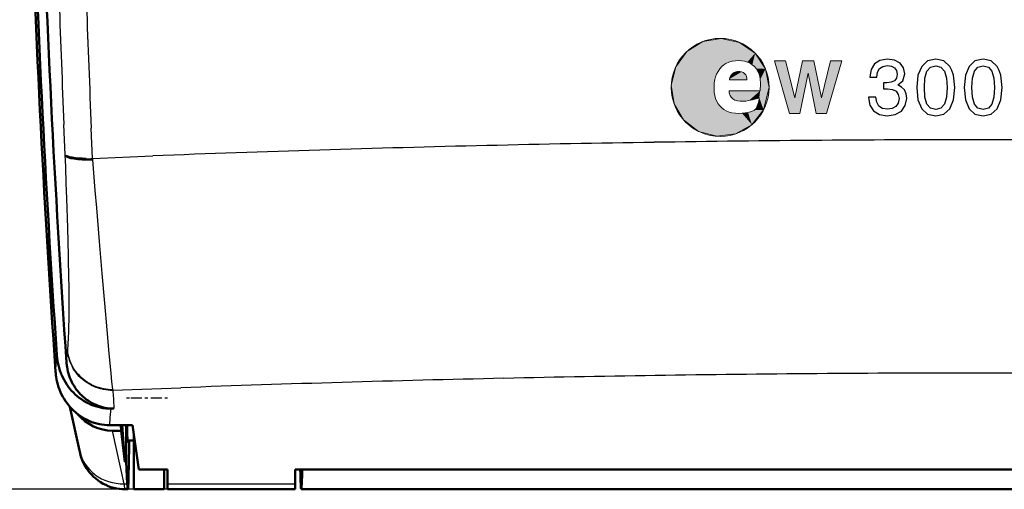
# Model space of a CAD drawing. Extents: x 0 to 420, y 0 to 297.
# Drawn here: x 50 to 82, y 107 to 123 of the extents above; entities that cross this region are included whole.
import ezdxf

# ---------------------------------------------------------------- set-up
doc = ezdxf.new("R2010")
doc.units = 0
doc.linetypes.add('DASHDOT', pattern=[18.5, 12, -3, 0.5, -3])

msp = doc.modelspace()

# ---------------------------------------------------------------- linework, layer by layer
at = {"color": 7, "lineweight": 5, "ltscale": 0.015457}
for p, q in [((72.274, 121.888), (72.884, 121.993)), ((72.884, 121.993), (73.487, 121.86)), ((71.75, 121.561), (72.274, 121.888)), ((73.487, 121.86), (73.997, 121.509)), ((71.387, 121.06), (71.75, 121.561)), ((73.997, 121.509), (74.336, 120.992)), ((71.24, 120.46), (71.387, 121.06)), ((74.336, 120.992), (74.454, 120.386)), ((71.331, 119.848), (71.24, 120.46)), ((71.646, 119.316), (71.331, 119.848)), ((74.274, 119.645), (73.889, 119.161)), ((72.139, 118.942), (71.646, 119.316)), ((73.889, 119.161), (73.349, 118.858)), ((72.736, 118.782), (72.139, 118.942)), ((73.349, 118.858), (72.736, 118.782))]:
    msp.add_line(p, q, dxfattribs=at)
at = {"color": 7, "lineweight": 5, "ltscale": 0.002438}
msp.add_line((72.778, 120.911), (72.833, 120.992), dxfattribs=at)
at = {"color": 7, "lineweight": 5, "ltscale": 0.002501}
msp.add_line((72.833, 120.992), (72.899, 121.067), dxfattribs=at)
at = {"color": 7, "lineweight": 5, "ltscale": 0.002327}
msp.add_line((72.899, 121.067), (72.97, 121.127), dxfattribs=at)
at = {"color": 7, "lineweight": 5, "ltscale": 0.00201}
msp.add_line((72.97, 121.127), (73.038, 121.17), dxfattribs=at)
at = {"color": 7, "lineweight": 5, "ltscale": 0.002613}
msp.add_line((73.038, 121.17), (73.133, 121.214), dxfattribs=at)
at = {"color": 7, "lineweight": 5, "ltscale": 0.002737}
msp.add_line((73.133, 121.214), (73.238, 121.244), dxfattribs=at)
at = {"color": 7, "lineweight": 5, "ltscale": 0.002947}
msp.add_line((73.238, 121.244), (73.355, 121.26), dxfattribs=at)
at = {"color": 7, "lineweight": 5, "ltscale": 0.002596}
msp.add_line((73.355, 121.26), (73.459, 121.263), dxfattribs=at)
at = {"color": 7, "lineweight": 5, "ltscale": 0.002527}
msp.add_line((73.459, 121.263), (73.559, 121.257), dxfattribs=at)
at = {"color": 7, "lineweight": 5, "ltscale": 0.002121}
msp.add_line((73.559, 121.257), (73.643, 121.242), dxfattribs=at)
at = {"color": 7, "lineweight": 5, "ltscale": 0.002535}
msp.add_line((73.643, 121.242), (73.741, 121.216), dxfattribs=at)
at = {"color": 7, "lineweight": 5, "ltscale": 0.002424}
msp.add_line((73.741, 121.216), (73.831, 121.179), dxfattribs=at)
at = {"color": 7, "lineweight": 5, "ltscale": 0.002179}
msp.add_line((73.831, 121.179), (73.903, 121.13), dxfattribs=at)
at = {"color": 7, "lineweight": 5, "ltscale": 0.002401}
msp.add_line((73.903, 121.13), (73.975, 121.067), dxfattribs=at)
at = {"color": 7, "lineweight": 5, "ltscale": 0.002169}
msp.add_line((73.975, 121.067), (74.032, 121.002), dxfattribs=at)
at = {"color": 7, "lineweight": 5, "ltscale": 0.002712}
msp.add_line((74.032, 121.002), (74.088, 120.909), dxfattribs=at)
at = {"color": 7, "lineweight": 5, "ltscale": 0.045019}
for p, q in [((74.63, 121.261), (75.125, 119.529)), ((76.343, 119.529), (76.838, 121.261))]:
    msp.add_line(p, q, dxfattribs=at)
at = {"color": 7, "lineweight": 5, "ltscale": 0.009198}
msp.add_line((74.998, 121.261), (74.63, 121.261), dxfattribs=at)
at = {"color": 7, "lineweight": 5, "ltscale": 0.031446}
msp.add_line((75.295, 120.038), (74.998, 121.261), dxfattribs=at)
at = {"color": 7, "lineweight": 5, "ltscale": 0.031193}
for p, q in [((75.546, 121.261), (75.295, 120.038)), ((76.175, 120.038), (75.924, 121.261))]:
    msp.add_line(p, q, dxfattribs=at)
at = {"color": 7, "lineweight": 5, "ltscale": 0.009473}
msp.add_line((75.924, 121.261), (75.546, 121.261), dxfattribs=at)
at = {"color": 7, "lineweight": 5, "ltscale": 0.031454}
msp.add_line((76.473, 121.261), (76.175, 120.038), dxfattribs=at)
at = {"color": 7, "lineweight": 5, "ltscale": 0.009106}
msp.add_line((76.838, 121.261), (76.473, 121.261), dxfattribs=at)
at = {"color": 7, "lineweight": 5, "ltscale": 0.00263}
msp.add_line((72.654, 120.539), (72.671, 120.643), dxfattribs=at)
at = {"color": 7, "lineweight": 5, "ltscale": 0.002152}
msp.add_line((72.671, 120.643), (72.692, 120.726), dxfattribs=at)
at = {"color": 7, "lineweight": 5, "ltscale": 0.002651}
msp.add_line((72.692, 120.726), (72.732, 120.824), dxfattribs=at)
at = {"color": 7, "lineweight": 5, "ltscale": 0.00245}
msp.add_line((72.732, 120.824), (72.778, 120.911), dxfattribs=at)
at = {"color": 7, "lineweight": 5, "ltscale": 0.001224}
msp.add_line((73.156, 120.663), (73.167, 120.71), dxfattribs=at)
at = {"color": 7, "lineweight": 5, "ltscale": 0.000792313}
msp.add_line((73.156, 120.631), (73.156, 120.663), dxfattribs=at)
at = {"color": 7, "lineweight": 5, "ltscale": 0.001097}
msp.add_line((73.167, 120.71), (73.188, 120.749), dxfattribs=at)
at = {"color": 7, "lineweight": 5, "ltscale": 0.001398}
msp.add_line((73.188, 120.749), (73.219, 120.795), dxfattribs=at)
at = {"color": 7, "lineweight": 5, "ltscale": 0.00148}
msp.add_line((73.219, 120.795), (73.26, 120.839), dxfattribs=at)
at = {"color": 7, "lineweight": 5, "ltscale": 0.00156}
msp.add_line((73.26, 120.839), (73.312, 120.873), dxfattribs=at)
at = {"color": 7, "lineweight": 5, "ltscale": 0.001325}
msp.add_line((73.312, 120.873), (73.361, 120.894), dxfattribs=at)
at = {"color": 7, "lineweight": 5, "ltscale": 0.00154}
msp.add_line((73.361, 120.894), (73.421, 120.905), dxfattribs=at)
at = {"color": 7, "lineweight": 5, "ltscale": 0.001876}
msp.add_line((73.421, 120.905), (73.496, 120.902), dxfattribs=at)
at = {"color": 7, "lineweight": 5, "ltscale": 0.001318}
msp.add_line((73.496, 120.902), (73.548, 120.894), dxfattribs=at)
at = {"color": 7, "lineweight": 5, "ltscale": 0.001391}
msp.add_line((73.548, 120.894), (73.6, 120.873), dxfattribs=at)
at = {"color": 7, "lineweight": 5, "ltscale": 0.00136}
msp.add_line((73.6, 120.873), (73.646, 120.845), dxfattribs=at)
at = {"color": 7, "lineweight": 5, "ltscale": 0.001478}
msp.add_line((73.646, 120.845), (73.686, 120.801), dxfattribs=at)
at = {"color": 7, "lineweight": 5, "ltscale": 0.001517}
msp.add_line((73.686, 120.801), (73.712, 120.746), dxfattribs=at)
at = {"color": 7, "lineweight": 5, "ltscale": 0.001386}
msp.add_line((73.712, 120.746), (73.721, 120.692), dxfattribs=at)
at = {"color": 7, "lineweight": 5, "ltscale": 0.001513}
msp.add_line((73.721, 120.692), (73.721, 120.631), dxfattribs=at)
at = {"color": 7, "lineweight": 5, "ltscale": 0.002397}
msp.add_line((74.088, 120.909), (74.125, 120.82), dxfattribs=at)
at = {"color": 7, "lineweight": 5, "ltscale": 0.001731}
msp.add_line((74.125, 120.82), (74.145, 120.754), dxfattribs=at)
at = {"color": 7, "lineweight": 5, "ltscale": 0.002787}
msp.add_line((74.145, 120.754), (74.165, 120.644), dxfattribs=at)
at = {"color": 7, "lineweight": 5, "ltscale": 0.002706}
msp.add_line((74.165, 120.644), (74.171, 120.536), dxfattribs=at)
at = {"color": 7, "lineweight": 5, "ltscale": 0.033809}
for p, q in [((75.466, 119.529), (75.734, 120.855)), ((75.734, 120.855), (76.001, 119.529))]:
    msp.add_line(p, q, dxfattribs=at)
at = {"color": 7, "lineweight": 5, "ltscale": 0.00228}
msp.add_line((72.645, 120.448), (72.654, 120.539), dxfattribs=at)
at = {"color": 7, "lineweight": 5, "ltscale": 0.003246}
msp.add_line((72.645, 120.318), (72.645, 120.448), dxfattribs=at)
at = {"color": 7, "lineweight": 5, "ltscale": 0.002639}
msp.add_line((72.654, 120.213), (72.645, 120.318), dxfattribs=at)
at = {"color": 7, "lineweight": 5, "ltscale": 0.014127}
msp.add_line((73.721, 120.631), (73.156, 120.631), dxfattribs=at)
at = {"color": 7, "lineweight": 5, "ltscale": 0.001522}
msp.add_line((74.165, 120.334), (74.159, 120.274), dxfattribs=at)
at = {"color": 7, "lineweight": 5, "ltscale": 0.002455}
msp.add_line((74.171, 120.432), (74.165, 120.334), dxfattribs=at)
at = {"color": 7, "lineweight": 5, "ltscale": 0.002595}
msp.add_line((74.171, 120.536), (74.171, 120.432), dxfattribs=at)
at = {"color": 7, "lineweight": 5, "ltscale": 0.019066}
msp.add_line((74.454, 120.386), (74.274, 119.645), dxfattribs=at)
at = {"color": 7, "lineweight": 5, "ltscale": 0.002264}
msp.add_line((72.669, 120.124), (72.654, 120.213), dxfattribs=at)
at = {"color": 7, "lineweight": 5, "ltscale": 0.002494}
msp.add_line((72.691, 120.026), (72.669, 120.124), dxfattribs=at)
at = {"color": 7, "lineweight": 5, "ltscale": 0.002354}
msp.add_line((72.726, 119.939), (72.691, 120.026), dxfattribs=at)
at = {"color": 7, "lineweight": 5, "ltscale": 0.001369}
msp.add_line((73.147, 120.274), (73.147, 120.219), dxfattribs=at)
at = {"color": 7, "lineweight": 5, "ltscale": 0.025302}
msp.add_line((74.159, 120.274), (73.147, 120.274), dxfattribs=at)
at = {"color": 7, "lineweight": 5, "ltscale": 0.001329}
msp.add_line((73.147, 120.219), (73.159, 120.167), dxfattribs=at)
at = {"color": 7, "lineweight": 5, "ltscale": 0.0013}
msp.add_line((73.159, 120.167), (73.176, 120.118), dxfattribs=at)
at = {"color": 7, "lineweight": 5, "ltscale": 0.001484}
msp.add_line((73.176, 120.118), (73.205, 120.066), dxfattribs=at)
at = {"color": 7, "lineweight": 5, "ltscale": 0.002089}
msp.add_line((73.205, 120.066), (73.265, 120.008), dxfattribs=at)
at = {"color": 7, "lineweight": 5, "ltscale": 0.001942}
msp.add_line((73.265, 120.008), (73.332, 119.968), dxfattribs=at)
at = {"color": 7, "lineweight": 5, "ltscale": 0.00208}
msp.add_line((73.906, 119.982), (73.986, 120.003), dxfattribs=at)
at = {"color": 7, "lineweight": 5, "ltscale": 0.002309}
msp.add_line((73.986, 120.003), (74.076, 120.026), dxfattribs=at)
at = {"color": 7, "lineweight": 5, "ltscale": 0.001526}
msp.add_line((74.076, 120.026), (74.133, 120.046), dxfattribs=at)
at = {"color": 7, "lineweight": 5, "ltscale": 0.001259}
msp.add_line((74.128, 119.997), (74.116, 119.948), dxfattribs=at)
at = {"color": 7, "lineweight": 5, "ltscale": 0.001234}
msp.add_line((74.133, 120.046), (74.128, 119.997), dxfattribs=at)
at = {"color": 7, "lineweight": 5, "ltscale": 0.002591}
msp.add_line((72.779, 119.85), (72.726, 119.939), dxfattribs=at)
at = {"color": 7, "lineweight": 5, "ltscale": 0.002296}
msp.add_line((72.836, 119.778), (72.779, 119.85), dxfattribs=at)
at = {"color": 7, "lineweight": 5, "ltscale": 0.002039}
msp.add_line((72.893, 119.72), (72.836, 119.778), dxfattribs=at)
at = {"color": 7, "lineweight": 5, "ltscale": 0.002404}
msp.add_line((72.967, 119.658), (72.893, 119.72), dxfattribs=at)
at = {"color": 7, "lineweight": 5, "ltscale": 0.002143}
msp.add_line((73.332, 119.968), (73.412, 119.939), dxfattribs=at)
at = {"color": 7, "lineweight": 5, "ltscale": 0.002254}
msp.add_line((73.412, 119.939), (73.502, 119.928), dxfattribs=at)
at = {"color": 7, "lineweight": 5, "ltscale": 0.002666}
msp.add_line((73.502, 119.928), (73.609, 119.928), dxfattribs=at)
at = {"color": 7, "lineweight": 5, "ltscale": 0.002166}
msp.add_line((73.609, 119.928), (73.695, 119.933), dxfattribs=at)
at = {"color": 7, "lineweight": 5, "ltscale": 0.002502}
msp.add_line((73.695, 119.933), (73.793, 119.954), dxfattribs=at)
at = {"color": 7, "lineweight": 5, "ltscale": 0.002903}
msp.add_line((73.793, 119.954), (73.906, 119.982), dxfattribs=at)
at = {"color": 7, "lineweight": 5, "ltscale": 0.000663425}
msp.add_line((74.021, 119.68), (74.002, 119.661), dxfattribs=at)
at = {"color": 7, "lineweight": 5, "ltscale": 0.001967}
msp.add_line((74.053, 119.752), (74.021, 119.68), dxfattribs=at)
at = {"color": 7, "lineweight": 5, "ltscale": 0.002077}
msp.add_line((74.081, 119.83), (74.053, 119.752), dxfattribs=at)
at = {"color": 7, "lineweight": 5, "ltscale": 0.001663}
msp.add_line((74.102, 119.893), (74.081, 119.83), dxfattribs=at)
at = {"color": 7, "lineweight": 5, "ltscale": 0.001415}
msp.add_line((74.116, 119.948), (74.102, 119.893), dxfattribs=at)
at = {"color": 7, "lineweight": 5, "ltscale": 0.002213}
msp.add_line((73.043, 119.613), (72.967, 119.658), dxfattribs=at)
at = {"color": 7, "lineweight": 5, "ltscale": 0.002584}
msp.add_line((73.14, 119.577), (73.043, 119.613), dxfattribs=at)
at = {"color": 7, "lineweight": 5, "ltscale": 0.002457}
msp.add_line((73.235, 119.552), (73.14, 119.577), dxfattribs=at)
at = {"color": 7, "lineweight": 5, "ltscale": 0.002878}
msp.add_line((73.349, 119.536), (73.235, 119.552), dxfattribs=at)
at = {"color": 7, "lineweight": 5, "ltscale": 0.002234}
msp.add_line((73.438, 119.533), (73.349, 119.536), dxfattribs=at)
at = {"color": 7, "lineweight": 5, "ltscale": 0.003244}
msp.add_line((73.568, 119.536), (73.438, 119.533), dxfattribs=at)
at = {"color": 7, "lineweight": 5, "ltscale": 0.002645}
msp.add_line((73.673, 119.546), (73.568, 119.536), dxfattribs=at)
at = {"color": 7, "lineweight": 5, "ltscale": 0.002233}
msp.add_line((73.761, 119.561), (73.673, 119.546), dxfattribs=at)
at = {"color": 7, "lineweight": 5, "ltscale": 0.002168}
msp.add_line((73.845, 119.585), (73.761, 119.561), dxfattribs=at)
at = {"color": 7, "lineweight": 5, "ltscale": 0.00217}
msp.add_line((73.926, 119.616), (73.845, 119.585), dxfattribs=at)
at = {"color": 7, "lineweight": 5, "ltscale": 0.001387}
msp.add_line((73.975, 119.642), (73.926, 119.616), dxfattribs=at)
at = {"color": 7, "lineweight": 5, "ltscale": 0.000829809}
msp.add_line((74.002, 119.661), (73.975, 119.642), dxfattribs=at)
at = {"color": 7, "lineweight": 5, "ltscale": 0.008525}
for p, q in [((75.125, 119.529), (75.466, 119.529)), ((76.001, 119.529), (76.343, 119.529))]:
    msp.add_line(p, q, dxfattribs=at)
at = {"color": 7, "lineweight": 25, "ltscale": 0.02491}
msp.add_line((51.334, 118.17), (51.291, 119.166), dxfattribs=at)
at = {"color": 7, "lineweight": 25, "ltscale": 0.024702}
msp.add_line((52.232, 118.057), (52.19, 119.045), dxfattribs=at)
at = {"color": 7, "lineweight": 25, "ltscale": 0.000443278}
msp.add_line((51.343, 118.155), (51.334, 118.17), dxfattribs=at)
at = {"color": 7, "lineweight": 25, "ltscale": 0.000771807}
msp.add_line((51.335, 118.14), (51.334, 118.17), dxfattribs=at)
at = {"color": 7, "lineweight": 25, "ltscale": 0.003177}
msp.add_line((51.34, 118.013), (51.335, 118.14), dxfattribs=at)
at = {"color": 7, "lineweight": 25, "ltscale": 0.0005574}
msp.add_line((51.343, 118.155), (51.36, 118.141), dxfattribs=at)
at = {"color": 7, "lineweight": 50, "ltscale": 0.000702876}
msp.add_line((51.36, 118.141), (51.384, 118.127), dxfattribs=at)
at = {"color": 7, "lineweight": 50, "ltscale": 0.000860252}
msp.add_line((51.384, 118.127), (51.416, 118.114), dxfattribs=at)
at = {"color": 7, "lineweight": 50, "ltscale": 0.00102}
for p, q in [((51.416, 118.114), (51.455, 118.102)), ((53.296, 108.1), (53.337, 108.1))]:
    msp.add_line(p, q, dxfattribs=at)
at = {"color": 7, "lineweight": 50, "ltscale": 0.001178}
msp.add_line((51.455, 118.102), (51.501, 118.09), dxfattribs=at)
at = {"color": 7, "lineweight": 50, "ltscale": 0.001329}
msp.add_line((51.501, 118.09), (51.553, 118.08), dxfattribs=at)
at = {"color": 7, "lineweight": 50, "ltscale": 0.001473}
msp.add_line((51.553, 118.08), (51.611, 118.071), dxfattribs=at)
at = {"color": 7, "lineweight": 50, "ltscale": 0.001608}
msp.add_line((51.611, 118.071), (51.675, 118.063), dxfattribs=at)
at = {"color": 7, "lineweight": 50, "ltscale": 0.001731}
msp.add_line((51.675, 118.063), (51.744, 118.057), dxfattribs=at)
at = {"color": 7, "lineweight": 50, "ltscale": 0.001842}
msp.add_line((51.744, 118.057), (51.818, 118.051), dxfattribs=at)
at = {"color": 7, "lineweight": 50, "ltscale": 0.001939}
msp.add_line((51.818, 118.051), (51.895, 118.048), dxfattribs=at)
at = {"color": 7, "lineweight": 50, "ltscale": 0.002024}
msp.add_line((51.895, 118.048), (51.976, 118.045), dxfattribs=at)
at = {"color": 7, "lineweight": 25, "ltscale": 0.000272852}
msp.add_line((52.146, 118.045), (52.156, 118.045), dxfattribs=at)
at = {"color": 7, "lineweight": 25, "ltscale": 0.000273667}
msp.add_line((52.156, 118.045), (52.167, 118.046), dxfattribs=at)
at = {"color": 7, "lineweight": 25, "ltscale": 0.000273745}
msp.add_line((52.167, 118.046), (52.178, 118.046), dxfattribs=at)
at = {"color": 7, "lineweight": 25, "ltscale": 0.000273316}
msp.add_line((52.178, 118.046), (52.189, 118.047), dxfattribs=at)
at = {"color": 7, "lineweight": 25, "ltscale": 0.000278745}
msp.add_line((52.189, 118.047), (52.2, 118.048), dxfattribs=at)
at = {"color": 7, "lineweight": 25, "ltscale": 0.000277205}
msp.add_line((52.2, 118.048), (52.211, 118.049), dxfattribs=at)
at = {"color": 7, "lineweight": 25, "ltscale": 0.000284746}
msp.add_line((52.211, 118.049), (52.223, 118.051), dxfattribs=at)
at = {"color": 7, "lineweight": 25, "ltscale": 0.000146183}
msp.add_line((52.223, 118.051), (52.228, 118.053), dxfattribs=at)
at = {"color": 7, "lineweight": 25, "ltscale": 0.000143523}
msp.add_line((52.228, 118.053), (52.232, 118.057), dxfattribs=at)
at = {"color": 7, "lineweight": 25, "ltscale": 0.049577}
msp.add_line((52.232, 118.057), (54.214, 118.137), dxfattribs=at)
at = {"color": 7, "lineweight": 25, "ltscale": 0.000345511}
msp.add_line((52.233, 118.043), (52.232, 118.057), dxfattribs=at)
at = {"color": 7, "lineweight": 25, "ltscale": 0.00632}
msp.add_line((51.351, 117.76), (51.34, 118.013), dxfattribs=at)
at = {"color": 7, "lineweight": 25, "ltscale": 0.012861}
msp.add_line((51.37, 117.246), (51.351, 117.76), dxfattribs=at)
at = {"color": 7, "lineweight": 50, "ltscale": 0.001038}
msp.add_line((51.976, 118.045), (52.018, 118.044), dxfattribs=at)
at = {"color": 7, "lineweight": 25, "ltscale": 0.000524921}
msp.add_line((52.018, 118.044), (52.039, 118.044), dxfattribs=at)
at = {"color": 7, "lineweight": 25, "ltscale": 0.000263599}
msp.add_line((52.039, 118.044), (52.049, 118.044), dxfattribs=at)
at = {"color": 7, "lineweight": 25, "ltscale": 0.00026455}
msp.add_line((52.049, 118.044), (52.06, 118.044), dxfattribs=at)
at = {"color": 7, "lineweight": 25, "ltscale": 0.000265884}
msp.add_line((52.06, 118.044), (52.07, 118.044), dxfattribs=at)
at = {"color": 7, "lineweight": 25, "ltscale": 0.000266839}
msp.add_line((52.07, 118.044), (52.081, 118.044), dxfattribs=at)
at = {"color": 7, "lineweight": 25, "ltscale": 0.000535979}
msp.add_line((52.081, 118.044), (52.102, 118.044), dxfattribs=at)
at = {"color": 7, "lineweight": 25, "ltscale": 0.000538493}
msp.add_line((52.102, 118.044), (52.124, 118.045), dxfattribs=at)
at = {"color": 7, "lineweight": 25, "ltscale": 0.000270126}
msp.add_line((52.124, 118.045), (52.135, 118.045), dxfattribs=at)
at = {"color": 7, "lineweight": 25, "ltscale": 0.00027034}
msp.add_line((52.135, 118.045), (52.146, 118.045), dxfattribs=at)
at = {"color": 7, "lineweight": 25, "ltscale": 0.000891393}
msp.add_line((52.236, 118.008), (52.233, 118.043), dxfattribs=at)
at = {"color": 7, "lineweight": 25, "ltscale": 0.003561}
msp.add_line((52.248, 117.866), (52.236, 118.008), dxfattribs=at)
at = {"color": 7, "lineweight": 25, "ltscale": 0.0071}
msp.add_line((52.272, 117.583), (52.248, 117.866), dxfattribs=at)
at = {"color": 7, "lineweight": 25, "ltscale": 0.014521}
msp.add_line((52.322, 117.004), (52.272, 117.583), dxfattribs=at)
at = {"color": 7, "lineweight": 25, "ltscale": 0.01258}
msp.add_line((51.389, 116.743), (51.37, 117.246), dxfattribs=at)
at = {"color": 7, "lineweight": 25, "ltscale": 0.014288}
msp.add_line((52.37, 116.435), (52.322, 117.004), dxfattribs=at)
at = {"color": 7, "lineweight": 25, "ltscale": 0.024188}
msp.add_line((51.42, 115.776), (51.389, 116.743), dxfattribs=at)
at = {"color": 7, "lineweight": 25, "ltscale": 0.027762}
msp.add_line((52.464, 115.328), (52.37, 116.435), dxfattribs=at)
at = {"color": 7, "lineweight": 25, "ltscale": 0.022565}
msp.add_line((51.443, 114.874), (51.42, 115.776), dxfattribs=at)
at = {"color": 7, "lineweight": 25, "ltscale": 0.026277}
msp.add_line((52.552, 114.281), (52.464, 115.328), dxfattribs=at)
at = {"color": 7, "lineweight": 25, "ltscale": 0.020597}
msp.add_line((51.458, 114.05), (51.443, 114.874), dxfattribs=at)
at = {"color": 7, "lineweight": 25, "ltscale": 0.024371}
msp.add_line((52.634, 113.31), (52.552, 114.281), dxfattribs=at)
at = {"color": 7, "lineweight": 25, "ltscale": 0.02209}
msp.add_line((52.71, 112.429), (52.634, 113.31), dxfattribs=at)
at = {"color": 7, "lineweight": 25, "ltscale": 0.01939}
msp.add_line((52.779, 111.657), (52.71, 112.429), dxfattribs=at)
at = {"color": 7, "lineweight": 25, "ltscale": 0.00453}
msp.add_line((51.417, 111.778), (51.431, 111.959), dxfattribs=at)
at = {"color": 7, "lineweight": 25, "ltscale": 0.005321}
msp.add_line((51.431, 111.959), (51.443, 112.172), dxfattribs=at)
at = {"color": 7, "lineweight": 25, "ltscale": 0.011997}
msp.add_line((51.023, 111.128), (51.059, 111.606), dxfattribs=at)
at = {"color": 7, "lineweight": 25, "ltscale": 0.003866}
msp.add_line((51.387, 111.471), (51.402, 111.625), dxfattribs=at)
at = {"color": 7, "lineweight": 25, "ltscale": 0.001934}
msp.add_line((51.402, 111.625), (51.409, 111.702), dxfattribs=at)
at = {"color": 7, "lineweight": 25, "ltscale": 0.000968948}
msp.add_line((51.409, 111.702), (51.413, 111.74), dxfattribs=at)
at = {"color": 7, "lineweight": 25, "ltscale": 0.000121313}
msp.add_line((51.413, 111.74), (51.414, 111.745), dxfattribs=at)
at = {"color": 7, "lineweight": 25, "ltscale": 0.000238659}
msp.add_line((51.414, 111.75), (51.415, 111.759), dxfattribs=at)
at = {"color": 7, "lineweight": 25, "ltscale": 0.000119605}
msp.add_line((51.414, 111.745), (51.414, 111.75), dxfattribs=at)
at = {"color": 7, "lineweight": 25, "ltscale": 0.000485233}
msp.add_line((51.415, 111.759), (51.417, 111.778), dxfattribs=at)
at = {"color": 7, "lineweight": 25, "ltscale": 0.016337}
msp.add_line((52.84, 111.006), (52.779, 111.657), dxfattribs=at)
at = {"color": 7, "lineweight": 50, "ltscale": 0.002152}
for p, q in [((51.093, 111.351), (51.078, 111.436)), ((52.013, 110.061), (52.09, 110.021)), ((51.564, 109.825), (51.505, 109.888)), ((51.757, 109.655), (51.827, 109.605)), ((52.666, 109.856), (52.752, 109.849))]:
    msp.add_line(p, q, dxfattribs=at)
at = {"color": 7, "lineweight": 50, "ltscale": 0.002153}
for p, q in [((51.111, 111.267), (51.093, 111.351)), ((51.133, 111.183), (51.111, 111.267)), ((51.297, 110.787), (51.257, 110.864)), ((52.05, 109.474), (52.129, 109.438))]:
    msp.add_line(p, q, dxfattribs=at)
at = {"color": 7, "lineweight": 25, "ltscale": 0.002719}
msp.add_line((51.376, 111.362), (51.387, 111.471), dxfattribs=at)
at = {"color": 7, "lineweight": 25, "ltscale": 0.001745}
msp.add_line((51.018, 111.058), (51.023, 111.128), dxfattribs=at)
at = {"color": 7, "lineweight": 50, "ltscale": 0.00215}
for p, q in [((51.159, 111.101), (51.133, 111.183)), ((52.54, 109.321), (52.626, 109.31))]:
    msp.add_line(p, q, dxfattribs=at)
at = {"color": 7, "lineweight": 50, "ltscale": 0.002147}
for p, q in [((51.257, 110.864), (51.221, 110.941)), ((52.626, 109.31), (52.711, 109.303))]:
    msp.add_line(p, q, dxfattribs=at)
at = {"color": 7, "lineweight": 50, "ltscale": 0.001865}
for p, q in [((51.406, 111.141), (51.393, 111.215)), ((52.215, 110.03), (52.281, 109.996)), ((52.782, 109.855), (52.856, 109.849))]:
    msp.add_line(p, q, dxfattribs=at)
at = {"color": 7, "lineweight": 50, "ltscale": 0.001866}
for p, q in [((51.423, 111.068), (51.406, 111.141)), ((51.442, 110.996), (51.423, 111.068)), ((51.911, 110.246), (51.967, 110.198)), ((52.418, 109.938), (52.489, 109.914))]:
    msp.add_line(p, q, dxfattribs=at)
at = {"color": 7, "lineweight": 50, "ltscale": 0.001863}
msp.add_line((51.465, 110.925), (51.442, 110.996), dxfattribs=at)
at = {"color": 7, "lineweight": 25, "ltscale": 0.006933}
msp.add_line((52.867, 110.73), (52.84, 111.006), dxfattribs=at)
at = {"color": 7, "lineweight": 50, "ltscale": 0.002154}
for p, q in [((51.052, 110.803), (51.037, 110.888)), ((51.148, 110.472), (51.119, 110.553)), ((51.346, 110.092), (51.3, 110.164))]:
    msp.add_line(p, q, dxfattribs=at)
at = {"color": 7, "lineweight": 50, "ltscale": 0.002157}
for p, q in [((51.071, 110.718), (51.052, 110.803)), ((51.119, 110.553), (51.093, 110.635)), ((51.34, 110.712), (51.297, 110.787)), ((51.939, 110.104), (52.013, 110.061)), ((52.329, 109.926), (52.412, 109.902)), ((52.581, 109.867), (52.666, 109.856)), ((51.827, 109.605), (51.899, 109.558)), ((51.974, 109.514), (52.05, 109.474))]:
    msp.add_line(p, q, dxfattribs=at)
at = {"color": 7, "lineweight": 50, "ltscale": 0.002158}
for p, q in [((51.093, 110.635), (51.071, 110.718)), ((51.396, 110.021), (51.346, 110.092)), ((51.449, 109.953), (51.396, 110.021)), ((51.899, 109.558), (51.974, 109.514))]:
    msp.add_line(p, q, dxfattribs=at)
at = {"color": 7, "lineweight": 50, "ltscale": 0.002159}
for p, q in [((51.386, 110.64), (51.34, 110.712)), ((51.436, 110.569), (51.386, 110.64)), ((51.867, 110.152), (51.939, 110.104))]:
    msp.add_line(p, q, dxfattribs=at)
at = {"color": 7, "lineweight": 50, "ltscale": 0.001859}
for p, q in [((51.491, 110.856), (51.465, 110.925)), ((52.281, 109.996), (52.349, 109.966)), ((52.349, 109.966), (52.418, 109.938)), ((52.856, 109.849), (52.931, 109.847))]:
    msp.add_line(p, q, dxfattribs=at)
at = {"color": 7, "lineweight": 50, "ltscale": 0.001857}
msp.add_line((51.52, 110.787), (51.491, 110.856), dxfattribs=at)
at = {"color": 7, "lineweight": 50, "ltscale": 0.001864}
msp.add_line((51.552, 110.72), (51.52, 110.787), dxfattribs=at)
at = {"color": 7, "lineweight": 50, "ltscale": 0.001869}
msp.add_line((51.587, 110.654), (51.552, 110.72), dxfattribs=at)
at = {"color": 7, "lineweight": 50, "ltscale": 0.001872}
for p, q in [((51.625, 110.589), (51.587, 110.654)), ((52.087, 110.108), (52.15, 110.068))]:
    msp.add_line(p, q, dxfattribs=at)
at = {"color": 7, "lineweight": 25, "ltscale": 0.006046}
msp.add_line((52.893, 110.49), (52.867, 110.73), dxfattribs=at)
at = {"color": 7, "lineweight": 50, "ltscale": 0.002149}
for p, q in [((51.181, 110.392), (51.148, 110.472)), ((51.3, 110.164), (51.257, 110.239))]:
    msp.add_line(p, q, dxfattribs=at)
at = {"color": 7, "lineweight": 50, "ltscale": 0.002142}
for p, q in [((51.217, 110.315), (51.181, 110.392)), ((52.168, 109.985), (52.247, 109.953))]:
    msp.add_line(p, q, dxfattribs=at)
at = {"color": 7, "lineweight": 50, "ltscale": 0.002141}
for p, q in [((51.257, 110.239), (51.217, 110.315)), ((52.711, 109.303), (52.797, 109.301))]:
    msp.add_line(p, q, dxfattribs=at)
at = {"color": 7, "lineweight": 50, "ltscale": 0.002156}
for p, q in [((51.489, 110.501), (51.436, 110.569)), ((51.729, 110.256), (51.797, 110.202)), ((51.505, 109.888), (51.449, 109.953))]:
    msp.add_line(p, q, dxfattribs=at)
at = {"color": 7, "lineweight": 50, "ltscale": 0.002151}
for p, q in [((51.545, 110.435), (51.489, 110.501)), ((51.665, 110.313), (51.729, 110.256)), ((52.247, 109.953), (52.329, 109.926)), ((52.456, 109.336), (52.54, 109.321))]:
    msp.add_line(p, q, dxfattribs=at)
at = {"color": 7, "lineweight": 50, "ltscale": 0.002144}
for p, q in [((51.603, 110.373), (51.545, 110.435)), ((52.752, 109.849), (52.838, 109.847))]:
    msp.add_line(p, q, dxfattribs=at)
at = {"color": 7, "lineweight": 50, "ltscale": 0.002143}
for p, q in [((51.603, 110.373), (51.665, 110.313)), ((52.289, 109.379), (52.372, 109.355))]:
    msp.add_line(p, q, dxfattribs=at)
at = {"color": 7, "lineweight": 50, "ltscale": 0.001873}
for p, q in [((51.666, 110.527), (51.625, 110.589)), ((52.026, 110.151), (52.087, 110.108)), ((52.561, 109.894), (52.634, 109.877)), ((52.634, 109.877), (52.708, 109.864))]:
    msp.add_line(p, q, dxfattribs=at)
at = {"color": 7, "lineweight": 50, "ltscale": 0.001871}
msp.add_line((51.71, 110.466), (51.666, 110.527), dxfattribs=at)
at = {"color": 7, "lineweight": 50, "ltscale": 0.001868}
msp.add_line((51.756, 110.408), (51.71, 110.466), dxfattribs=at)
at = {"color": 7, "lineweight": 50, "ltscale": 0.00186}
msp.add_line((51.857, 110.298), (51.911, 110.246), dxfattribs=at)
at = {"color": 7, "lineweight": 25, "ltscale": 0.000658561}
msp.add_line((52.896, 110.463), (52.893, 110.49), dxfattribs=at)
at = {"color": 7, "lineweight": 25, "ltscale": 0.00032467}
msp.add_line((52.897, 110.451), (52.896, 110.463), dxfattribs=at)
at = {"color": 7, "lineweight": 25, "ltscale": 0.055842}
msp.add_line((52.897, 110.447), (55.13, 110.532), dxfattribs=at)
at = {"color": 7, "lineweight": 25, "ltscale": 8.93926e-05}
msp.add_line((52.897, 110.447), (52.897, 110.451), dxfattribs=at)
at = {"color": 7, "lineweight": 25, "ltscale": 0.000197329}
msp.add_line((52.897, 110.447), (52.898, 110.439), dxfattribs=at)
at = {"color": 7, "lineweight": 25, "ltscale": 0.001093}
msp.add_line((52.898, 110.439), (52.9, 110.395), dxfattribs=at)
at = {"color": 7, "lineweight": 25, "ltscale": 0.002186}
msp.add_line((52.9, 110.395), (52.905, 110.308), dxfattribs=at)
at = {"color": 7, "lineweight": 25, "ltscale": 0.004372}
msp.add_line((52.905, 110.308), (52.915, 110.134), dxfattribs=at)
at = {"color": 7, "lineweight": 50, "ltscale": 0.00216}
for p, q in [((51.797, 110.202), (51.867, 110.152)), ((52.412, 109.902), (52.496, 109.882)), ((52.496, 109.882), (52.581, 109.867))]:
    msp.add_line(p, q, dxfattribs=at)
at = {"color": 7, "lineweight": 50, "ltscale": 0.00187}
for p, q in [((51.967, 110.198), (52.026, 110.151)), ((52.15, 110.068), (52.215, 110.03)), ((52.489, 109.914), (52.561, 109.894)), ((52.708, 109.864), (52.782, 109.855))]:
    msp.add_line(p, q, dxfattribs=at)
at = {"color": 7, "lineweight": 50, "ltscale": 0.002145}
for p, q in [((52.09, 110.021), (52.168, 109.985)), ((51.69, 109.709), (51.757, 109.655))]:
    msp.add_line(p, q, dxfattribs=at)
at = {"color": 7, "lineweight": 25, "ltscale": 0.007171}
msp.add_line((52.915, 110.134), (52.931, 109.847), dxfattribs=at)
at = {"color": 7, "linetype": 'DASHDOT', "lineweight": 25, "ltscale": 0.006645}
msp.add_line((53.345, 110.201), (53.611, 110.201), dxfattribs=at)
at = {"color": 7, "linetype": 'DASHDOT', "lineweight": 25, "ltscale": 0.03}
msp.add_line((53.489, 110.201), (54.689, 110.201), dxfattribs=at)
at = {"color": 7, "lineweight": 50, "ltscale": 0.036752}
msp.add_line((51.8, 108.47), (51.488, 109.906), dxfattribs=at)
at = {"color": 7, "lineweight": 25, "ltscale": 0.007191}
msp.add_line((52.816, 109.56), (52.838, 109.847), dxfattribs=at)
at = {"color": 7, "lineweight": 50, "ltscale": 0.002318}
msp.add_line((52.931, 109.847), (52.838, 109.847), dxfattribs=at)
at = {"color": 7, "lineweight": 50, "ltscale": 0.002148}
msp.add_line((52.372, 109.355), (52.456, 109.336), dxfattribs=at)
at = {"color": 7, "lineweight": 25, "ltscale": 0.006496}
msp.add_line((52.797, 109.301), (52.816, 109.56), dxfattribs=at)
at = {"color": 7, "lineweight": 50, "ltscale": 0.018551}
msp.add_line((52.797, 109.301), (53.539, 109.301), dxfattribs=at)
at = {"color": 7, "lineweight": 25, "ltscale": 0.044452}
msp.add_line((53.266, 107.382), (52.888, 109.119), dxfattribs=at)
at = {"color": 7, "lineweight": 50, "ltscale": 0.007053}
msp.add_line((52.888, 109.119), (53.17, 109.119), dxfattribs=at)
at = {"color": 7, "lineweight": 50, "ltscale": 0.004562}
msp.add_line((53.17, 109.119), (53.157, 109.301), dxfattribs=at)
at = {"color": 7, "lineweight": 50, "ltscale": 0.025671}
msp.add_line((53.296, 108.1), (53.17, 109.119), dxfattribs=at)
at = {"color": 7, "lineweight": 50, "ltscale": 0.030112}
msp.add_line((53.296, 108.1), (53.206, 109.301), dxfattribs=at)
at = {"color": 7, "lineweight": 50, "ltscale": 0.030022}
msp.add_line((53.337, 108.1), (53.335, 109.301), dxfattribs=at)
at = {"color": 7, "lineweight": 50, "ltscale": 0.036772}
msp.add_line((53.539, 109.301), (53.748, 107.845), dxfattribs=at)
at = {"color": 7, "lineweight": 50, "ltscale": 0.005204}
msp.add_line((53.381, 108.801), (53.589, 108.801), dxfattribs=at)
at = {"color": 7, "lineweight": 50, "ltscale": 0.043813}
msp.add_line((53.589, 107.201), (53.589, 108.953), dxfattribs=at)
at = {"color": 7, "lineweight": 50, "ltscale": 0.017983}
msp.add_line((53.372, 107.382), (53.337, 108.1), dxfattribs=at)
at = {"color": 7, "lineweight": 50, "ltscale": 0.023509}
msp.add_line((53.748, 107.845), (54.689, 107.845), dxfattribs=at)
at = {"color": 7, "lineweight": 50, "ltscale": 0.016116}
msp.add_line((54.589, 107.201), (54.589, 107.845), dxfattribs=at)
at = {"color": 7, "lineweight": 50, "ltscale": 0.011592}
for p, q in [((54.689, 107.845), (54.689, 107.382)), ((58.889, 107.382), (58.889, 107.845))]:
    msp.add_line(p, q, dxfattribs=at)
at = {"color": 7, "lineweight": 50}
for p, q in [((104.489, 107.845), (58.889, 107.845)), ((59.087, 107.201), (104.291, 107.201))]:
    msp.add_line(p, q, dxfattribs=at)
at = {"color": 7, "lineweight": 25, "ltscale": 0.002667}
msp.add_line((53.266, 107.382), (53.372, 107.382), dxfattribs=at)
at = {"color": 7, "lineweight": 25, "ltscale": 0.105}
msp.add_line((54.689, 107.382), (58.889, 107.382), dxfattribs=at)
at = {"color": 7, "lineweight": 50, "ltscale": 0.004523}
for p, q in [((54.689, 107.201), (54.689, 107.382)), ((58.889, 107.201), (58.889, 107.382))]:
    msp.add_line(p, q, dxfattribs=at)
at = {"color": 7, "lineweight": 25, "ltscale": 0.419437}
msp.add_line((54.689, 107.201), (37.911, 107.201), dxfattribs=at)
at = {"color": 7, "lineweight": 50, "ltscale": 0.002279}
msp.add_line((53.299, 107.201), (53.391, 107.201), dxfattribs=at)
at = {"color": 7, "lineweight": 50, "ltscale": 0.025}
msp.add_line((53.589, 107.201), (54.589, 107.201), dxfattribs=at)
at = {"color": 7, "lineweight": 50, "ltscale": 0.105}
msp.add_line((54.689, 107.201), (58.889, 107.201), dxfattribs=at)
at = {"color": 7, "lineweight": 25}
for points in [[(77.722, 120.067), (77.722, 120.049), (77.763, 119.801), (77.884, 119.615), (78.076, 119.496), (78.329, 119.452), (78.598, 119.496), (78.8, 119.61), (78.929, 119.791), (78.975, 120.023), (78.955, 120.176), (78.898, 120.3), (78.805, 120.396), (78.681, 120.465), (78.849, 120.605), (78.908, 120.827), (78.869, 121.029), (78.758, 121.181), (78.577, 121.277), (78.329, 121.311), (78.096, 121.269), (77.918, 121.156), (77.802, 120.975), (77.763, 120.734), (77.763, 120.716), (77.993, 120.716), (78.014, 120.882), (78.081, 121), (78.19, 121.073), (78.342, 121.099), (78.476, 121.078), (78.575, 121.024), (78.634, 120.936), (78.657, 120.817), (78.634, 120.69), (78.572, 120.605), (78.464, 120.553), (78.316, 120.538), (78.215, 120.54), (78.215, 120.336), (78.342, 120.341), (78.505, 120.318), (78.626, 120.256), (78.699, 120.155), (78.725, 120.023), (78.696, 119.873), (78.621, 119.762), (78.502, 119.692), (78.345, 119.669), (78.182, 119.695), (78.063, 119.773), (77.988, 119.897), (77.959, 120.067)], [(79.306, 120.38), (79.345, 119.974), (79.467, 119.685), (79.66, 119.509), (79.929, 119.452), (80.195, 119.509), (80.389, 119.685), (80.508, 119.974), (80.55, 120.38), (80.508, 120.783), (80.459, 120.944), (80.389, 121.075), (80.195, 121.251), (79.929, 121.311), (79.66, 121.251), (79.467, 121.073), (79.345, 120.783)], [(80.862, 120.38), (80.901, 119.974), (81.023, 119.685), (81.217, 119.509), (81.485, 119.452), (81.752, 119.509), (81.946, 119.685), (82.064, 119.974), (82.106, 120.38), (82.064, 120.783), (82.015, 120.944), (81.946, 121.075), (81.752, 121.251), (81.485, 121.311), (81.217, 121.251), (81.023, 121.073), (80.901, 120.783)], [(79.554, 120.38), (79.575, 120.693), (79.64, 120.918), (79.756, 121.05), (79.929, 121.096), (80.1, 121.05), (80.216, 120.918), (80.281, 120.693), (80.301, 120.38), (80.281, 120.065), (80.216, 119.84), (80.1, 119.708), (79.929, 119.664), (79.756, 119.708), (79.64, 119.84), (79.575, 120.065)], [(81.111, 120.38), (81.131, 120.693), (81.196, 120.918), (81.312, 121.05), (81.485, 121.096), (81.656, 121.05), (81.772, 120.918), (81.837, 120.693), (81.858, 120.38), (81.837, 120.065), (81.772, 119.84), (81.656, 119.708), (81.485, 119.664), (81.312, 119.708), (81.196, 119.84), (81.131, 120.065)]]:
    msp.add_lwpolyline(points, close=True, dxfattribs=at)
at = {"color": 7, "lineweight": 13}
for points in [[(73.147, 120.274), (74.159, 120.274), (74.165, 120.334), (74.171, 120.432), (74.171, 120.536), (74.165, 120.644), (74.145, 120.754), (74.125, 120.82), (74.088, 120.909), (74.032, 121.002), (73.975, 121.067), (73.903, 121.13), (73.831, 121.179), (73.741, 121.216), (73.643, 121.242), (73.559, 121.257), (73.459, 121.263), (73.355, 121.26), (73.238, 121.244), (73.133, 121.214), (73.038, 121.17), (72.97, 121.127), (72.899, 121.067), (72.833, 120.992), (72.778, 120.911), (72.732, 120.824), (72.692, 120.726), (72.671, 120.643), (72.654, 120.539), (72.645, 120.448), (72.645, 120.318), (72.654, 120.213), (72.669, 120.124), (72.691, 120.026), (72.726, 119.939), (72.779, 119.85), (72.836, 119.778), (72.893, 119.72), (72.967, 119.658), (73.043, 119.613), (73.14, 119.577), (73.235, 119.552), (73.349, 119.536), (73.438, 119.533), (73.568, 119.536), (73.673, 119.546), (73.761, 119.561), (73.845, 119.585), (73.926, 119.616), (73.975, 119.642), (74.002, 119.661), (74.021, 119.68), (74.053, 119.752), (74.081, 119.83), (74.102, 119.893), (74.116, 119.948), (74.128, 119.997), (74.133, 120.046), (74.076, 120.026), (73.986, 120.003), (73.906, 119.982), (73.793, 119.954), (73.695, 119.933), (73.609, 119.928), (73.502, 119.928), (73.412, 119.939), (73.332, 119.968), (73.265, 120.008), (73.205, 120.066), (73.176, 120.118), (73.159, 120.167), (73.147, 120.219)], [(74.63, 121.261), (75.125, 119.529), (75.466, 119.529), (75.734, 120.855), (76.001, 119.529), (76.343, 119.529), (76.838, 121.261), (76.473, 121.261), (76.175, 120.038), (75.924, 121.261), (75.546, 121.261), (75.295, 120.038), (74.998, 121.261)], [(73.156, 120.631), (73.721, 120.631), (73.721, 120.692), (73.712, 120.746), (73.686, 120.801), (73.646, 120.845), (73.6, 120.873), (73.548, 120.894), (73.496, 120.902), (73.421, 120.905), (73.361, 120.894), (73.312, 120.873), (73.26, 120.839), (73.219, 120.795), (73.188, 120.749), (73.167, 120.71), (73.156, 120.663)]]:
    msp.add_lwpolyline(points, close=True, dxfattribs=at)
at = {"color": 7, "lineweight": 25}
for points in [[(52.898, 110.439), (52.823, 110.442), (52.746, 110.448), (52.668, 110.458), (52.59, 110.472), (52.512, 110.491), (52.433, 110.513), (52.355, 110.54), (52.278, 110.572), (52.202, 110.608), (52.128, 110.648), (52.056, 110.692), (51.987, 110.74), (51.92, 110.792), (51.857, 110.848), (51.797, 110.906), (51.741, 110.968), (51.689, 111.032), (51.642, 111.099), (51.598, 111.168), (51.559, 111.238), (51.525, 111.309), (51.496, 111.381), (51.47, 111.453), (51.45, 111.526), (51.433, 111.598), (51.421, 111.669), (51.413, 111.74)], [(52.897, 110.451), (52.822, 110.453), (52.745, 110.459), (52.668, 110.469), (52.589, 110.484), (52.511, 110.502), (52.433, 110.525), (52.355, 110.552), (52.278, 110.583), (52.202, 110.619), (52.128, 110.659), (52.057, 110.703), (51.987, 110.751), (51.921, 110.803), (51.857, 110.858), (51.798, 110.917), (51.742, 110.979), (51.69, 111.043), (51.642, 111.11), (51.599, 111.178), (51.56, 111.248), (51.526, 111.319), (51.496, 111.391), (51.471, 111.463), (51.451, 111.536), (51.434, 111.608), (51.422, 111.679), (51.414, 111.75)], [(52.898, 110.445), (52.832, 110.447), (52.765, 110.451), (52.698, 110.459), (52.63, 110.47), (52.562, 110.484), (52.494, 110.501), (52.425, 110.521), (52.358, 110.545), (52.29, 110.572), (52.224, 110.602), (52.159, 110.636), (52.096, 110.672), (52.034, 110.712), (51.974, 110.755), (51.916, 110.801), (51.861, 110.849), (51.809, 110.9), (51.759, 110.953), (51.713, 111.008), (51.669, 111.065), (51.629, 111.124), (51.592, 111.184), (51.559, 111.245), (51.529, 111.307), (51.502, 111.37), (51.479, 111.433), (51.46, 111.496), (51.443, 111.559), (51.43, 111.621), (51.42, 111.683), (51.414, 111.745)], [(52.896, 110.463), (52.82, 110.466), (52.744, 110.472), (52.666, 110.482), (52.588, 110.497), (52.51, 110.515), (52.432, 110.538), (52.354, 110.565), (52.277, 110.596), (52.202, 110.632), (52.128, 110.671), (52.056, 110.715), (51.987, 110.763), (51.921, 110.815), (51.858, 110.87), (51.798, 110.929), (51.742, 110.991), (51.69, 111.055), (51.643, 111.121), (51.6, 111.189), (51.561, 111.259), (51.527, 111.33), (51.497, 111.402), (51.472, 111.474), (51.452, 111.546), (51.435, 111.618), (51.423, 111.689), (51.415, 111.759)]]:
    msp.add_lwpolyline(points, dxfattribs=at)
at = {"color": 7, "lineweight": 50}
for points in [[(53.391, 107.201), (53.392, 107.202), (53.393, 107.205), (53.396, 107.218), (53.399, 107.24), (53.404, 107.309), (53.41, 107.412), (53.417, 107.628), (53.425, 108.023), (53.433, 108.659), (53.435, 108.801)], [(53.299, 107.201), (53.205, 107.204), (53.112, 107.212), (53.019, 107.227), (52.927, 107.247), (52.837, 107.273), (52.749, 107.305), (52.663, 107.342), (52.58, 107.384), (52.495, 107.434), (52.413, 107.489), (52.336, 107.55), (52.264, 107.614), (52.196, 107.682), (52.135, 107.752), (52.08, 107.823), (52.031, 107.894), (51.98, 107.979), (51.939, 108.058), (51.907, 108.128), (51.882, 108.189), (51.851, 108.281), (51.821, 108.386), (51.8, 108.47)]]:
    msp.add_lwpolyline(points, dxfattribs=at)
at = {"color": 7, "lineweight": 13}
msp.add_circle((72.847, 120.386), 1.608, dxfattribs=at)
at = {"color": 7, "lineweight": 50}
for centre, radius, start, end in [((499.939, 142.201), 450, 179.59235, 183.96839), ((499.939, 142.201), 449.921, 179.58227, 183.89911), ((499.939, 142.201), 449.621, 179.582, 183.93286), ((53.08, 111.744), 2.026, 183.8969, 188.7516), ((53.069, 111.479), 1.696, 183.9326, 188.9584), ((53.039, 111.198), 2.026, 183.9661, 188.8204), ((53.023, 111.729), 1.967, 198.6109, 203.6072), ((52.992, 111.436), 1.608, 219.7784, 225.0819), ((52.856, 111.097), 1.813, 224.568, 229.9863), ((52.803, 111.014), 1.714, 246.845, 252.5778), ((53.145, 108.793), 0.25, 346.7603, 1.8258), ((39.626, 108.246), 19.499, 357.4593, 358.8227)]:
    msp.add_arc(centre, radius, start, end, dxfattribs=at)
at = {"color": 7, "lineweight": 25}
for centre, radius, start, end in [((597.864, 142.312), 547.063, 182.00237, 182.42494), ((604.177, 142.313), 552.478, 181.99318, 182.4138), ((81.541, -587.124), 705.79, 91.327969, 91.773816), ((81.635, -591.146), 709.813, 90.884198, 91.328037), ((81.677, -593.83), 712.498, 90.441752, 90.884266), ((81.689, -595.173), 713.841, 89.558178, 90.441888), ((52.1, 122.79), 4.748, 266.5955, 271.6082), ((81.374, -581.769), 700.433, 91.773741, 92.222293), ((-7.367, 113.262), 58.83, 0.0539, 0.76789), ((15.962, 113.272), 35.502, 359.0558, 0.0718), ((32.653, 112.985), 18.808, 357.5221, 359.0941), ((81.644, -619.219), 730.232, 90.831359, 91.248397), ((81.679, -621.62), 732.635, 90.415408, 90.831414), ((81.689, -622.822), 733.836, 89.584536, 90.415517), ((81.424, -610.817), 721.828, 91.66689, 92.087609), ((81.564, -615.617), 726.63, 91.248343, 91.666951)]:
    msp.add_arc(centre, radius, start, end, dxfattribs=at)
for centre, major_axis, ratio, start_param, end_param in [((52.334, 118.193), (1.001, 0.044), 0.181386, 3.194834, 4.606269), ((53.266, 108.791), (1.465, 0.321), 0.937063, 3.14159, 4.509813), ((53.193, 110.032), (0.107, -2.831), 0.027005, 5.922734, 6.282129)]:
    msp.add_ellipse(centre, major_axis=major_axis, ratio=ratio, start_param=start_param, end_param=end_param, dxfattribs=at)
at = {"color": 7, "lineweight": 50}
for centre, major_axis, ratio, start_param, end_param in [((52.848, 110.715), (0.34, -1.563), 0.937271, 5.225384, 6.082216), ((53.386, 110.184), (0.002, -1.448), 0.017553, 5.367783, 6.283185), ((59.092, 110.267), (-0.005, -3.066), 0.017271, 5.622791, 6.283192), ((53.386, 110.156), (0.005, -2.955), 0.017586, 5.931418, 6.28316), ((59.092, 110.163), (-0.005, -2.962), 0.017566, 0.000025, 0.351343)]:
    msp.add_ellipse(centre, major_axis=major_axis, ratio=ratio, start_param=start_param, end_param=end_param, dxfattribs=at)
at = {"color": 7, "lineweight": 5}
for points in [[(72.884, 121.993), (72.654, 120.539), (72.274, 121.888), (72.645, 120.448)], [(72.692, 120.726), (72.671, 120.643), (72.884, 121.993), (72.654, 120.539)], [(72.884, 121.993), (72.778, 120.911), (72.692, 120.726), (72.732, 120.824)], [(72.884, 121.993), (72.899, 121.067), (72.778, 120.911), (72.833, 120.992)], [(73.487, 121.86), (72.97, 121.127), (72.884, 121.993), (72.899, 121.067)], [(72.274, 121.888), (72.139, 118.942), (71.75, 121.561), (71.646, 119.316)], [(72.736, 118.782), (72.139, 118.942), (72.645, 120.318), (72.274, 121.888)], [(72.274, 121.888), (72.645, 120.448), (72.645, 120.318)], [(73.487, 121.86), (73.133, 121.214), (72.97, 121.127), (73.038, 121.17)], [(73.487, 121.86), (73.355, 121.26), (73.133, 121.214), (73.238, 121.244)], [(73.487, 121.86), (73.559, 121.257), (73.355, 121.26), (73.459, 121.263)], [(73.997, 121.509), (73.559, 121.257), (73.487, 121.86)], [(71.75, 121.561), (71.646, 119.316), (71.387, 121.06), (71.331, 119.848)], [(73.997, 121.509), (73.741, 121.216), (73.559, 121.257), (73.643, 121.242)], [(73.997, 121.509), (73.903, 121.13), (73.741, 121.216), (73.831, 121.179)], [(73.997, 121.509), (74.032, 121.002), (73.903, 121.13), (73.975, 121.067)], [(74.336, 120.992), (74.032, 121.002), (73.997, 121.509)], [(71.387, 121.06), (71.331, 119.848), (71.24, 120.46)], [(74.336, 120.992), (74.125, 120.82), (74.032, 121.002), (74.088, 120.909)], [(74.336, 120.992), (74.165, 120.644), (74.125, 120.82), (74.145, 120.754)], [(74.274, 119.645), (74.165, 120.334), (74.336, 120.992), (74.171, 120.432)], [(74.336, 120.992), (74.171, 120.432), (74.165, 120.644), (74.171, 120.536)], [(74.274, 119.645), (74.336, 120.992), (74.454, 120.386)], [(75.125, 119.529), (74.998, 121.261), (74.63, 121.261)], [(75.466, 119.529), (75.295, 120.038), (75.125, 119.529), (74.998, 121.261)], [(75.734, 120.855), (75.546, 121.261), (75.466, 119.529), (75.295, 120.038)], [(76.001, 119.529), (75.924, 121.261), (75.734, 120.855), (75.546, 121.261)], [(76.343, 119.529), (76.175, 120.038), (76.001, 119.529), (75.924, 121.261)], [(76.838, 121.261), (76.473, 121.261), (76.343, 119.529), (76.175, 120.038)], [(73.156, 120.663), (73.312, 120.873), (73.421, 120.905), (73.361, 120.894)], [(73.156, 120.663), (73.421, 120.905), (73.548, 120.894), (73.496, 120.902)], [(73.156, 120.663), (73.548, 120.894), (73.646, 120.845), (73.6, 120.873)], [(73.156, 120.663), (73.219, 120.795), (73.312, 120.873), (73.26, 120.839)], [(73.156, 120.663), (73.646, 120.845), (73.712, 120.746), (73.686, 120.801)], [(73.156, 120.663), (73.167, 120.71), (73.219, 120.795), (73.188, 120.749)], [(73.156, 120.663), (73.712, 120.746), (73.721, 120.631), (73.721, 120.692)], [(73.156, 120.663), (73.721, 120.631), (73.156, 120.631)], [(72.736, 118.782), (72.645, 120.318), (72.669, 120.124), (72.654, 120.213)], [(74.274, 119.645), (74.133, 120.046), (74.165, 120.334), (74.159, 120.274)], [(72.736, 118.782), (72.669, 120.124), (72.726, 119.939), (72.691, 120.026)], [(74.159, 120.274), (73.176, 120.118), (73.147, 120.219), (73.159, 120.167)], [(74.159, 120.274), (73.147, 120.219), (73.147, 120.274)], [(74.159, 120.274), (73.265, 120.008), (73.176, 120.118), (73.205, 120.066)], [(74.159, 120.274), (73.412, 119.939), (73.265, 120.008), (73.332, 119.968)], [(74.159, 120.274), (73.609, 119.928), (73.412, 119.939), (73.502, 119.928)], [(74.159, 120.274), (73.793, 119.954), (73.609, 119.928), (73.695, 119.933)], [(74.159, 120.274), (73.986, 120.003), (73.793, 119.954), (73.906, 119.982)], [(74.159, 120.274), (74.133, 120.046), (73.986, 120.003), (74.076, 120.026)], [(74.274, 119.645), (74.116, 119.948), (74.133, 120.046), (74.128, 119.997)], [(72.736, 118.782), (72.726, 119.939), (72.779, 119.85)], [(73.349, 118.858), (72.736, 118.782), (72.836, 119.778), (72.779, 119.85)], [(73.349, 118.858), (72.836, 119.778), (72.967, 119.658), (72.893, 119.72)], [(74.274, 119.645), (73.975, 119.642), (74.021, 119.68), (74.002, 119.661)], [(74.274, 119.645), (74.021, 119.68), (74.081, 119.83), (74.053, 119.752)], [(74.274, 119.645), (74.081, 119.83), (74.116, 119.948), (74.102, 119.893)], [(73.349, 118.858), (72.967, 119.658), (73.14, 119.577), (73.043, 119.613)], [(73.349, 118.858), (73.14, 119.577), (73.349, 119.536), (73.235, 119.552)], [(73.889, 119.161), (73.349, 118.858), (73.568, 119.536), (73.438, 119.533)], [(73.349, 118.858), (73.349, 119.536), (73.438, 119.533)], [(73.889, 119.161), (73.568, 119.536), (73.761, 119.561), (73.673, 119.546)], [(73.889, 119.161), (73.761, 119.561), (73.926, 119.616), (73.845, 119.585)], [(74.274, 119.645), (73.889, 119.161), (73.975, 119.642), (73.926, 119.616)]]:
    msp.add_solid(points, dxfattribs=at)

doc.saveas('drawing.dxf')
